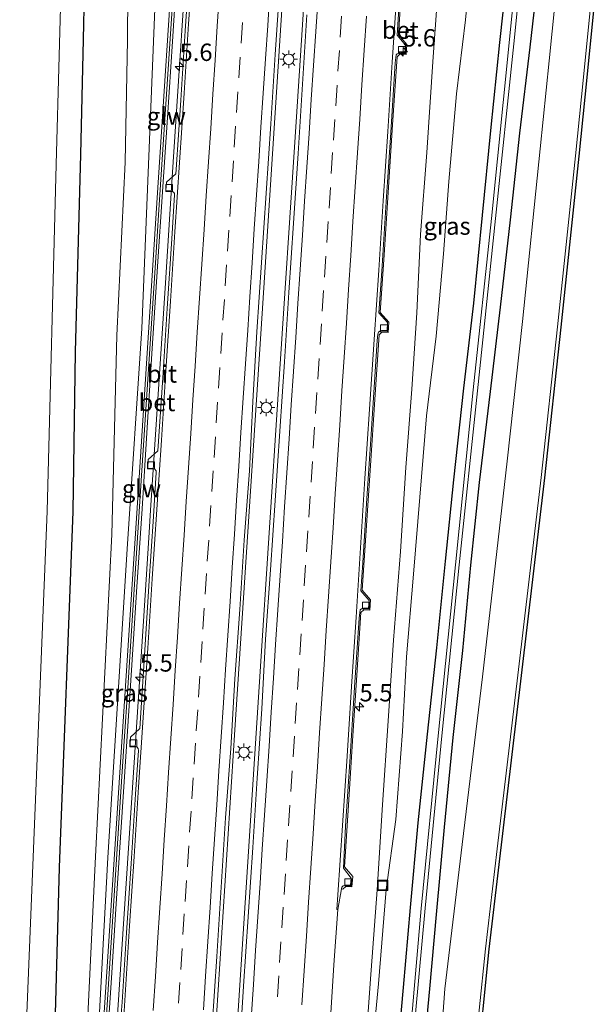
# Model space of a CAD drawing. Units: metres. Extents: x 110000 to 120009, y 481249 to 487501.
# Drawn here: x 110465 to 110548, y 482864 to 483006 of the extents above; entities that cross this region are included whole.
import ezdxf
from ezdxf.enums import TextEntityAlignment as Align

# ---------------------------------------------------------------- set-up
doc = ezdxf.new("R2010")
doc.units = ezdxf.units.M
doc.linetypes.add('VW-3-9_STREEP', pattern=[12, 3, -9])
doc.layers.get('0').update_dxf_attribs({"lineweight": 25})
for name, color, linetype, lineweight in [('B-ME-AM-KILOMETR-S-B1', 7, 'Continuous', 18), ('B-ME-BV-GELEIDECONSTRUCTIE-GELEIDERAIL-L-B1', 213, 'BV-GELEIDERAIL', 18), ('B-ME-GW-KRUINLIJN-L-B1', 93, 'Continuous', 18), ('B-ME-GW-TEENLIJN-L-B1', 93, 'Continuous', 18), ('B-ME-IE-GRASLAND-GV-B6', 93, 'Continuous', 18), ('B-ME-IE-INRICHTINGSELEMENT-S-B1', 253, 'Continuous', 18), ('B-ME-IE-MEUBILAIR_WEGMEUBILAIR-LICHTMAST-S-B1', 8, 'Continuous', 18), ('B-ME-KW-GELUIDSWERING-GV-B6', 8, 'Continuous', 18), ('B-ME-KW-SCHERM-L-B1', 8, 'Continuous', 18), ('B-ME-OG-WATER-GV-B6', 153, 'Continuous', 18), ('B-ME-VH-VERH_SOORT-BETON-OVERIG-GV-B6', 8, 'IE-TERREINAFSCHEIDING-NATUURLIJK-HOUTWAL', 18), ('B-ME-VH-VERH_SOORT-BITUMEN-GV-B6', 8, 'IE-TERREINAFSCHEIDING-NATUURLIJK-HOUTWAL', 18), ('B-ME-VV-KOLK-S-B1', 8, 'Continuous', 18), ('B-ME-VW-MARKERING-39STREEP-015-L-B1', 255, 'VW-3-9_STREEP', 18), ('B-ME-VW-MARKERING-STREEP-015-L-B1', 7, 'Continuous', 18)]:
    doc.layers.add(name, color=color, linetype=linetype, lineweight=lineweight)
doc.layers.add('B-ME-GW-INSTEEKWATERGANG-L-B1', color=10, linetype='Continuous')
doc.layers.add('B-ME-KG-KADASTRAAL-OPNAMEDTMGRENS-L-B1', color=10, linetype='Continuous')
doc.styles.add('NLCS-ISO', font='NLCS-ISO.TTF')
doc.linetypes.add('BV-GELEIDERAIL', pattern='A,10,-3,[108,NLCS.SHX,S=1,R=0,X=0,Y=0],-3', length=16)
doc.linetypes.add('IE-TERREINAFSCHEIDING-NATUURLIJK-HOUTWAL', pattern='A,7,-1.5,[67,NLCS.SHX,S=0.75,R=45,X=0,Y=0],-1.5,7,-1.5,[70,NLCS.SHX,S=0.75,R=0,X=0,Y=0],-1.5', length=20)

# ---------------------------------------------------------------- blocks, each defined once
blk = doc.blocks.new('hecto')
for p, q in [((0, 0.625), (-0.625, 0)), ((0, -0.625), (0, 0.625)), ((-0.625, 0), (0.625, 0)), ((0.625, 0), (0, -0.625))]:
    blk.add_line(p, q)
blk = doc.blocks.new('lantaarnpaal')
for p, q in [((-0.75, 0), (-1.25, 0)), ((-0.88, 0.88), (-0.53, 0.53)), ((0, 0.75), (0, 1.25)), ((0.53, 0.53), (0.88, 0.88)), ((0.75, 0), (1.25, 0)), ((-0.53, -0.53), (-0.88, -0.88)), ((0, -0.75), (0, -1.25)), ((0.53, -0.53), (0.88, -0.88))]:
    blk.add_line(p, q)
blk.add_circle((0, 0), 0.75)
blk = doc.blocks.new('kolk')
blk.add_lwpolyline([(-0.5, -0.5), (0.5, -0.5), (0.5, 0.5), (-0.5, 0.5)], close=True)
blk = doc.blocks.new('put')
for p, q in [((0.75, 0.75), (-0.75, 0.75)), ((-0.75, 0.75), (-0.75, -0.75)), ((0.75, -0.75), (0.75, 0.75)), ((-0.75, -0.75), (0.75, -0.75))]:
    blk.add_line(p, q)
blk.add_lwpolyline([(-0.625, 0.625), (0.625, 0.625), (0.625, -0.625), (-0.625, -0.625)], close=True)

msp = doc.modelspace()

# ---------------------------------------------------------------- linework, layer by layer
at = {"layer": 'B-ME-BV-GELEIDECONSTRUCTIE-GELEIDERAIL-L-B1'}
for points in [[(110510.057, 483127.7, 0.677), (110509.831, 483123.878, 0.663), (110509.656, 483121.223, 0.655), (110509.138, 483113.239, 0.629), (110508.612, 483105.257, 0.604), (110508.373, 483101.203, 0.55), (110508.224, 483099.203, 0.574), (110507.985, 483095.197, 0.559), (110507.821, 483091.163, 0.529), (110507.302, 483083.213, 0.479), (110506.77, 483075.221, 0.443), (110504.469, 483039.35, 0.153), (110502.943, 483015.362, -0.111), (110499.56, 482963.506, -0.802), (110495.655, 482903.631, -1.482), (110491.795, 482843.794, -2.071), (110488.404, 482791.966, -2.448), (110484.24, 482728.081, -2.771), (110480.306, 482668.232, -2.903), (110476.395, 482608.427, -2.928), (110471.723, 482536.701, -2.928), (110467.581, 482472.929, -2.927), (110463.667, 482413.11, -2.927)], [(110511.809, 483103.388, 0.601), (110509.98, 483075.46, 0.418), (110507.099, 483031.571, 0.067), (110504.521, 482991.75, -0.458), (110501.896, 482951.903, -0.951), (110499.268, 482912.008, -1.425), (110496.682, 482872.106, -1.85), (110494.09, 482832.223, -2.181), (110491.509, 482792.34, -2.471), (110490.465, 482776.499, -2.57), (110487.859, 482736.642, -2.754), (110485.245, 482696.743, -2.892), (110482.619, 482656.848, -2.949), (110480.028, 482616.981, -2.93), (110477.443, 482577.076, -2.939), (110474.311, 482529.273, -2.962), (110471.715, 482489.347, -2.972), (110469.095, 482449.494, -2.938), (110466.511, 482409.558, -2.933)], [(110471.311, 482763.612, -4.169), (110472.211, 482771.61, -3.711), (110473.049, 482779.517, -3.266), (110473.854, 482787.479, -2.839), (110474.154, 482791.455, -2.808), (110474.248, 482792.842, -2.79), (110474.417, 482795.513, -2.766), (110475.182, 482807.481, -2.665), (110476.235, 482823.451, -2.538), (110477.273, 482839.412, -2.426), (110478.318, 482855.37, -2.291), (110479.365, 482871.359, -2.167), (110480.413, 482887.322, -2.01), (110481.461, 482903.275, -1.819), (110482.496, 482919.246, -1.662), (110483.265, 482931.23, -1.53), (110483.527, 482935.213, -1.471), (110484.563, 482951.165, -1.295), (110485.618, 482967.144, -1.083), (110486.651, 482983.116, -0.896), (110487.682, 482999.084, -0.706), (110488.736, 483015.065, -0.494)]]:
    msp.add_polyline3d(points, dxfattribs=at)
at = {"layer": 'B-ME-GW-INSTEEKWATERGANG-L-B1'}
for points in [[(110474.151, 483016.374, -4.219), (110473.83, 483002.909, -4.054), (110473.452, 482986.376, -4.103), (110472.694, 482957.994, -3.981), (110472.374, 482935.034, -4.001), (110470.385, 482883.834, -4.132), (110469.797, 482862.797, -4.081), (110468.471, 482841.133, -4.105), (110467.972, 482824.533, -4.112), (110466.753, 482804.615, -4.223), (110465.67, 482793.085, -4.515), (110465.131, 482783.961, -4.505), (110461.759, 482729.922, -4.699), (110459.312, 482691.504, -4.597), (110458.414, 482679.886, -4.564), (110455.56, 482661.956, -4.667), (110451.358, 482632.659, -4.774), (110449.626, 482615.702, -4.887), (110447.761, 482575.271, -4.661), (110444.105, 482521.24, -4.686), (110440.279, 482460.143, -4.736), (110437.511, 482415.46, -4.597)], [(110535.169, 483016.022, -4.379), (110533.711, 483002.481, -4.293), (110532.403, 482989.803, -4.3), (110531.211, 482977.632, -4.433), (110529.947, 482964.998, -4.502), (110528.537, 482952.755, -4.374), (110527.064, 482939.573, -4.262), (110525.882, 482927.866, -4.293), (110524.619, 482915.411, -4.285), (110523.294, 482903.007, -4.253), (110521.968, 482890.231, -4.172), (110520.878, 482878.085, -4.255), (110519.84, 482866.583, -4.252), (110518.654, 482853.219, -4.273), (110517.477, 482840.69, -4.236), (110516.41, 482828.325, -4.223), (110515.303, 482814.595, -4.225), (110514.414, 482803.363, -4.221), (110513.511, 482792.092, -4.16), (110512.62, 482778.483, -4.19), (110510.992, 482753.518, -4.221), (110509.384, 482728.564, -4.266), (110507.842, 482703.642, -4.354)], [(110509.796, 482678.502, -4.303), (110513.154, 482728.201, -4.262), (110514.806, 482753.192, -4.25), (110516.526, 482778.189, -4.218), (110517.397, 482791.768, -4.271), (110518.134, 482803.207, -4.282), (110519.09, 482814.032, -4.253), (110520.242, 482827.997, -4.179), (110521.391, 482839.992, -4.168), (110522.369, 482852.63, -4.194), (110523.705, 482866.386, -4.161), (110524.665, 482877.067, -4.174), (110525.779, 482889.646, -4.224), (110527.051, 482902.516, -4.219), (110528.41, 482915.04, -4.196), (110529.566, 482927.294, -4.269), (110530.807, 482939.178, -4.244), (110532.396, 482952.265, -4.129), (110533.849, 482964.399, -4.026), (110535.264, 482976.981, -3.911), (110536.632, 482989.404, -3.803), (110538.12, 483001.806, -3.664), (110539.715, 483015.669, -3.491)]]:
    msp.add_polyline3d(points, dxfattribs=at)
at = {"layer": 'B-ME-GW-KRUINLIJN-L-B1'}
for points in [[(110472.431, 482795.166, -3.424), (110472.228, 482798.472, -3.6), (110472.255, 482799.111, -3.595), (110472.759, 482810.945, -3.507), (110475.038, 482845.327, -3.327), (110476.006, 482859.431, -3.181), (110477.363, 482885.241, -2.88), (110480.236, 482930.381, -2.293), (110482.264, 482961.311, -1.894), (110484.75, 483022.668, -1.156)], [(110524.991, 483011.72, -1.536), (110524.152, 483000.384, -1.654), (110523.272, 482986.637, -1.813), (110522.364, 482974.863, -1.931), (110521.793, 482963.573, -2.095), (110521.104, 482952.595, -2.271), (110520.242, 482941.356, -2.361), (110519.451, 482929.279, -2.459), (110518.441, 482916.5, -2.509), (110517.698, 482904.907, -2.739), (110516.897, 482892.848, -2.788), (110516.123, 482880.606, -3.033), (110515.1, 482867.167, -3.147), (110514.317, 482856.376, -3.229), (110513.581, 482844.516, -3.343), (110512.548, 482832.671, -3.471), (110511.519, 482820.146, -3.539), (110510.627, 482807.962, -3.619), (110510.029, 482795.919, -3.736), (110510.069, 482790.667, -3.814)]]:
    msp.add_polyline3d(points, dxfattribs=at)
at = {"layer": 'B-ME-GW-TEENLIJN-L-B1'}
for points in [[(110465.131, 482783.961, -4.505), (110470.34, 482804.583, -3.746), (110470.51, 482815.314, -3.759), (110473.337, 482845.165, -3.593), (110474.465, 482861.521, -3.594), (110475.607, 482885.399, -3.537), (110477.971, 482931.734, -3.388), (110478.668, 482960.315, -3.388), (110479.875, 482985.267, -3.308), (110480.237, 483002.851, -3.413), (110480.378, 483022.949, -3.548)], [(110529.934, 483017.517, -4.032), (110528.812, 483005.702, -4.096), (110527.542, 482995.064, -3.853), (110526.419, 482982.488, -3.915), (110525.643, 482972.081, -3.98), (110524.599, 482960.222, -4.002), (110523.201, 482948.767, -3.809), (110522.251, 482937.089, -3.724), (110521.353, 482925.984, -3.845), (110520.344, 482914.124, -3.834), (110519.733, 482903.401, -3.836), (110518.81, 482890.743, -3.827), (110517.413, 482880.663, -3.829), (110516.297, 482867.085, -3.906), (110515.258, 482856.037, -3.881), (110513.482, 482832.552, -3.889), (110512.814, 482820.121, -3.911), (110511.826, 482807.852, -3.948), (110511.228, 482795.847, -3.92), (110510.069, 482790.667, -3.814)]]:
    msp.add_polyline3d(points, dxfattribs=at)
at = {"layer": 'B-ME-IE-GRASLAND-GV-B6'}
for points in [[(110537.524, 483027.056, -5.747), (110535.103, 483002.393, -5.761), (110532.55, 482977.133, -5.873), (110529.935, 482952.501, -5.826), (110527.352, 482927.372, -5.784), (110524.893, 482902.762, -5.788), (110522.46, 482877.926, -5.808), (110520.286, 482853.034, -5.749), (110518.656, 482835.281, -5.768), (110516.96, 482814.563, -5.821), (110515.966, 482802.985, -5.743), (110514.244, 482778.508, -5.776), (110512.642, 482753.09, -5.742), (110510.991, 482728.442, -5.724), (110509.305, 482703.306, -5.824)], [(110509.939, 482703.333, -5.828), (110511.526, 482728.41, -5.742), (110513.211, 482753.202, -5.756), (110514.808, 482778.426, -5.763), (110516.501, 482802.977, -5.751), (110517.385, 482814.45, -5.814), (110519.07, 482835.313, -5.783), (110520.689, 482852.91, -5.746), (110523.011, 482877.966, -5.779), (110525.393, 482902.736, -5.779), (110527.885, 482927.366, -5.804), (110530.537, 482952.346, -5.819), (110533.115, 482977.149, -5.881), (110535.781, 483002.27, -5.745), (110538.243, 483027.058, -5.783)], [(110437.511, 482415.46, -4.597), (110440.279, 482460.143, -4.736), (110444.105, 482521.24, -4.686), (110447.761, 482575.271, -4.661), (110449.626, 482615.702, -4.887), (110451.358, 482632.659, -4.774), (110455.56, 482661.956, -4.667), (110458.414, 482679.886, -4.564), (110459.312, 482691.504, -4.597), (110461.759, 482729.922, -4.699), (110465.131, 482783.961, -4.505), (110470.34, 482804.583, -3.746), (110470.51, 482815.314, -3.759), (110473.337, 482845.165, -3.593), (110474.465, 482861.521, -3.594), (110475.607, 482885.399, -3.537), (110477.971, 482931.734, -3.388), (110478.668, 482960.315, -3.388), (110479.875, 482985.267, -3.308), (110480.237, 483002.851, -3.413), (110480.378, 483022.949, -3.548)], [(110480.378, 483022.949, -3.548), (110480.237, 483002.851, -3.413), (110479.875, 482985.267, -3.308), (110478.668, 482960.315, -3.388), (110477.971, 482931.734, -3.388), (110475.607, 482885.399, -3.537), (110474.465, 482861.521, -3.594), (110473.337, 482845.165, -3.593), (110470.51, 482815.314, -3.759), (110470.34, 482804.583, -3.746), (110465.131, 482783.961, -4.505), (110465.67, 482793.085, -4.515), (110466.753, 482804.615, -4.223), (110467.972, 482824.533, -4.112), (110468.471, 482841.133, -4.105), (110469.797, 482862.797, -4.081), (110470.385, 482883.834, -4.132), (110472.374, 482935.034, -4.001), (110472.694, 482957.994, -3.981), (110473.452, 482986.376, -4.103), (110473.83, 483002.909, -4.054), (110474.151, 483016.374, -4.219)], [(110484.75, 483022.668, -1.156), (110487.304, 483022.487, -1.055), (110487.118, 483020.341, -1.065), (110484.488, 482980.119, -1.588), (110481.874, 482939.916, -2.099), (110479.25, 482899.706, -2.551), (110476.756, 482861.502, -2.93), (110474.131, 482821.3, -3.247), (110472.431, 482795.166, -3.424), (110472.228, 482798.472, -3.6), (110472.255, 482799.111, -3.595), (110472.759, 482810.945, -3.507), (110475.038, 482845.327, -3.327), (110476.006, 482859.431, -3.181), (110477.363, 482885.241, -2.88), (110480.236, 482930.381, -2.293), (110482.264, 482961.311, -1.894), (110484.75, 483022.668, -1.156)], [(110484.75, 483022.668, -1.156), (110482.264, 482961.311, -1.894), (110480.236, 482930.381, -2.293), (110477.363, 482885.241, -2.88), (110476.006, 482859.431, -3.181), (110475.038, 482845.327, -3.327), (110472.759, 482810.945, -3.507), (110472.255, 482799.111, -3.595), (110472.228, 482798.472, -3.6), (110472.431, 482795.166, -3.424), (110472.951, 482792.442, -3.45), (110473.189, 482792.432, -3.457), (110473.112, 482791.222, -3.45), (110474.009, 482791.176, -3.434), (110474.383, 482790.744, -3.437), (110474.6522, 482790.7354, -3.5777), (110474.8758, 482789.7263, -3.5539)], [(110529.934, 483017.517, -4.032), (110528.812, 483005.702, -4.096), (110527.542, 482995.064, -3.853), (110526.419, 482982.488, -3.915), (110525.643, 482972.081, -3.98), (110524.599, 482960.222, -4.002), (110523.201, 482948.767, -3.809), (110522.251, 482937.089, -3.724), (110521.353, 482925.984, -3.845), (110520.344, 482914.124, -3.834), (110519.733, 482903.401, -3.836), (110518.81, 482890.743, -3.827), (110517.413, 482880.663, -3.829), (110516.297, 482867.085, -3.906), (110515.258, 482856.037, -3.881)], [(110515.258, 482856.037, -3.881), (110516.297, 482867.085, -3.906), (110517.413, 482880.663, -3.829), (110518.81, 482890.743, -3.827), (110519.733, 482903.401, -3.836), (110520.344, 482914.124, -3.834), (110521.353, 482925.984, -3.845), (110522.251, 482937.089, -3.724), (110523.201, 482948.767, -3.809), (110524.599, 482960.222, -4.002), (110525.643, 482972.081, -3.98), (110526.419, 482982.488, -3.915), (110527.542, 482995.064, -3.853), (110528.812, 483005.702, -4.096), (110529.934, 483017.517, -4.032)], [(110430.756, 482346.448, -5.803), (110438.186, 482459.177, -5.819), (110441.843, 482521.705, -5.862), (110447.941, 482616.687, -5.779), (110449.131, 482631.705, -5.834), (110453.026, 482660.842, -5.837), (110455.593, 482675.648, -5.818), (110455.857, 482680.026, -5.867), (110456.377, 482687.462, -5.87), (110459.808, 482729.383, -5.798), (110462.915, 482792.944, -5.844), (110468.685, 482935.076, -5.864), (110469.962, 482984.908, -5.837), (110470.828, 483016.224, -5.854)], [(110474.151, 483016.374, -4.219), (110473.83, 483002.909, -4.054), (110473.452, 482986.376, -4.103), (110472.694, 482957.994, -3.981), (110472.374, 482935.034, -4.001), (110470.385, 482883.834, -4.132), (110469.797, 482862.797, -4.081), (110468.471, 482841.133, -4.105), (110467.972, 482824.533, -4.112), (110466.753, 482804.615, -4.223), (110465.67, 482793.085, -4.515), (110465.131, 482783.961, -4.505)], [(110507.842, 482703.642, -4.354), (110509.384, 482728.564, -4.266), (110510.992, 482753.518, -4.221), (110512.62, 482778.483, -4.19), (110513.511, 482792.092, -4.16), (110514.414, 482803.363, -4.221), (110515.303, 482814.595, -4.225), (110516.41, 482828.325, -4.223), (110517.477, 482840.69, -4.236), (110518.654, 482853.219, -4.273), (110519.84, 482866.583, -4.252), (110520.878, 482878.085, -4.255), (110521.968, 482890.231, -4.172), (110523.294, 482903.007, -4.253), (110524.619, 482915.411, -4.285), (110525.882, 482927.866, -4.293), (110527.064, 482939.573, -4.262), (110528.537, 482952.755, -4.374), (110529.947, 482964.998, -4.502), (110531.211, 482977.632, -4.433), (110532.403, 482989.803, -4.3), (110533.711, 483002.481, -4.293), (110535.169, 483016.022, -4.379)], [(110535.169, 483016.022, -4.379), (110533.711, 483002.481, -4.293), (110532.403, 482989.803, -4.3), (110531.211, 482977.632, -4.433), (110529.947, 482964.998, -4.502), (110528.537, 482952.755, -4.374), (110527.064, 482939.573, -4.262), (110525.882, 482927.866, -4.293), (110524.619, 482915.411, -4.285), (110523.294, 482903.007, -4.253), (110521.968, 482890.231, -4.172), (110520.878, 482878.085, -4.255), (110519.84, 482866.583, -4.252), (110518.654, 482853.219, -4.273), (110517.477, 482840.69, -4.236), (110516.41, 482828.325, -4.223), (110515.303, 482814.595, -4.225), (110514.414, 482803.363, -4.221), (110513.511, 482792.092, -4.16), (110512.62, 482778.483, -4.19), (110510.992, 482753.518, -4.221), (110509.384, 482728.564, -4.266), (110507.842, 482703.642, -4.354)], [(110539.715, 483015.669, -3.491), (110538.12, 483001.806, -3.664), (110536.632, 482989.404, -3.803), (110535.264, 482976.981, -3.911), (110533.849, 482964.399, -4.026), (110532.396, 482952.265, -4.129), (110530.807, 482939.178, -4.244), (110529.566, 482927.294, -4.269), (110528.41, 482915.04, -4.196), (110527.051, 482902.516, -4.219), (110525.779, 482889.646, -4.224), (110524.665, 482877.067, -4.174), (110523.705, 482866.386, -4.161), (110522.369, 482852.63, -4.194), (110521.391, 482839.992, -4.168), (110520.242, 482827.997, -4.179), (110519.09, 482814.032, -4.253), (110518.134, 482803.207, -4.282), (110517.397, 482791.768, -4.271), (110516.526, 482778.189, -4.218), (110514.806, 482753.192, -4.25), (110513.154, 482728.201, -4.262), (110509.796, 482678.502, -4.303)], [(110509.796, 482678.502, -4.303), (110513.154, 482728.201, -4.262), (110514.806, 482753.192, -4.25), (110516.526, 482778.189, -4.218), (110517.397, 482791.768, -4.271), (110518.134, 482803.207, -4.282), (110519.09, 482814.032, -4.253), (110520.242, 482827.997, -4.179), (110521.391, 482839.992, -4.168), (110522.369, 482852.63, -4.194), (110523.705, 482866.386, -4.161), (110524.665, 482877.067, -4.174), (110525.779, 482889.646, -4.224), (110527.051, 482902.516, -4.219), (110528.41, 482915.04, -4.196), (110529.566, 482927.294, -4.269), (110530.807, 482939.178, -4.244), (110532.396, 482952.265, -4.129), (110533.849, 482964.399, -4.026), (110535.264, 482976.981, -3.911), (110536.632, 482989.404, -3.803), (110538.12, 483001.806, -3.664), (110539.715, 483015.669, -3.491)], [(110542.181, 483013.146, -3.379), (110540.861, 482999.803, -3.511), (110539.551, 482987.185, -3.657), (110537.032, 482962.332, -3.812), (110534.801, 482942.273, -3.933), (110531.246, 482911.251, -4.007), (110528.349, 482887.148, -4.013), (110525.848, 482866.369, -4.033), (110525.309, 482859.191, -4.03), (110523.781, 482839.071, -4.009), (110522.169, 482814.721, -4.036), (110520.504, 482787.915, -4.038), (110519.01, 482764.947, -4.029), (110517.998, 482750.101, -4.042), (110516.023, 482720.01, -4.018)], [(110514.317, 482856.376, -3.229), (110515.1, 482867.167, -3.147), (110516.123, 482880.606, -3.033), (110516.897, 482892.848, -2.788), (110517.698, 482904.907, -2.739), (110518.441, 482916.5, -2.509), (110519.451, 482929.279, -2.459), (110520.242, 482941.356, -2.361), (110521.104, 482952.595, -2.271), (110521.793, 482963.573, -2.095), (110522.364, 482974.863, -1.931), (110523.272, 482986.637, -1.813), (110524.152, 483000.384, -1.654), (110524.991, 483011.72, -1.536)], [(110524.991, 483011.72, -1.536), (110524.152, 483000.384, -1.654), (110523.272, 482986.637, -1.813), (110522.364, 482974.863, -1.931), (110521.793, 482963.573, -2.095), (110521.104, 482952.595, -2.271), (110520.242, 482941.356, -2.361), (110519.451, 482929.279, -2.459), (110518.441, 482916.5, -2.509), (110517.698, 482904.907, -2.739), (110516.897, 482892.848, -2.788), (110516.123, 482880.606, -3.033), (110515.1, 482867.167, -3.147), (110514.317, 482856.376, -3.229)], [(110492.3669, 482861.0434, -2.7165), (110493.0644, 482871.0191, -2.6486), (110493.6784, 482881.0003, -2.5295), (110494.2988, 482890.9811, -2.4362), (110495.0561, 482900.9528, -2.3517), (110495.6545, 482910.9356, -2.2407), (110496.3787, 482920.909, -2.1496), (110496.9802, 482930.8915, -2.0242), (110497.7727, 482940.861, -1.9504), (110498.242, 482950.8516, -1.789), (110498.8209, 482960.8352, -1.6514), (110499.4837, 482970.8132, -1.561), (110500.1582, 482980.7903, -1.4446), (110500.8352, 482990.7674, -1.3264), (110501.4619, 483000.7477, -1.1699), (110502.1043, 483010.7271, -1.036)], [(110547.62, 483010.967, -3.29), (110546.26, 482997.448, -3.404), (110545.109, 482986.111, -3.519), (110542.53, 482961.532, -3.705), (110540.18, 482939.875, -3.811), (110536.827, 482911.414, -3.89), (110532.176, 482872.096, -3.892), (110530.379, 482854.438, -3.889), (110529.397, 482838.409, -3.886), (110527.83, 482815.042, -3.922), (110525.981, 482787.127, -3.937), (110523.472, 482748.868, -3.93), (110521.568, 482719.155, -3.921), (110519.644, 482690.257, -3.906), (110517.543, 482659.292, -3.941), (110514.509, 482612.536, -3.994), (110511.601, 482568.253, -4.009), (110509.069, 482528.519, -3.973), (110507.166, 482500.332, -3.994), (110505.315, 482471.813, -4.009), (110503.385, 482441.592, -4.032), (110501.487, 482413.085, -3.996)], [(110509.2791, 482859.8233, -2.9978), (110509.8708, 482869.8307, -2.8928), (110510.4644, 482877.7912, -2.8437), (110510.9953, 482880.7349, -2.8158), (110511.179, 482880.722, -2.705), (110511.613, 482881.091, -2.709), (110512.493, 482881.037, -2.709), (110512.606, 482882.534, -2.695), (110511.401, 482883.918, -2.674), (110511.979, 482892.801, -2.586), (110512.565, 482902.041, -2.489), (110513.18, 482911.489, -2.398), (110513.755, 482920.503, -2.317), (110514.176, 482920.874, -2.307), (110515.071, 482920.825, -2.294), (110515.165, 482922.317, -2.256), (110513.951, 482923.705, -2.256), (110514.518, 482932.271, -2.171), (110515.137, 482941.642, -2.067), (110515.77, 482951.137, -1.922), (110516.376, 482960.445, -1.877), (110516.794, 482960.824, -1.871), (110517.693, 482960.769, -1.876), (110517.782, 482962.261, -1.848), (110516.567, 482963.639, -1.822), (110517.117, 482971.942, -1.696), (110517.693, 482980.874, -1.575), (110518.327, 482990.614, -1.429), (110518.973, 483000.391, -1.324), (110519.393, 483000.766, -1.327), (110520.301, 483000.711, -1.326), (110520.396, 483002.193, -1.308), (110519.186, 483003.583, -1.297), (110519.668, 483011.124, -1.192)], [(110521.069, 482719.188, -3.921), (110522.973, 482748.901, -3.93), (110524.164, 482766.846, -3.92), (110525.482, 482787.16, -3.937), (110527.331, 482815.075, -3.922), (110528.898, 482838.441, -3.886), (110529.881, 482854.479, -3.889), (110531.679, 482872.151, -3.892), (110533.38, 482886.499, -3.877), (110536.33, 482911.473, -3.89), (110539.683, 482939.931, -3.811), (110542.033, 482961.585, -3.705), (110544.612, 482986.162, -3.519), (110545.763, 482997.498, -3.404), (110547.121, 483011.004, -3.29)], [(110506.0212, 483006.4404, -1.1148), (110505.3819, 482996.4609, -1.2442), (110504.7537, 482986.4806, -1.3688), (110504.0787, 482976.5035, -1.4745), (110503.4289, 482966.5247, -1.6007), (110502.7739, 482956.5462, -1.7096), (110502.1032, 482946.5687, -1.8358), (110501.4419, 482936.5901, -1.9369), (110500.7869, 482926.6121, -2.0463), (110500.0516, 482916.6384, -2.1984), (110499.5262, 482906.6514, -2.2627), (110498.8424, 482896.6748, -2.3748), (110498.2125, 482886.6946, -2.4673), (110497.5827, 482876.7145, -2.5612), (110496.8915, 482866.7384, -2.6519), (110496.2885, 482856.7564, -2.7198)]]:
    msp.add_polyline3d(points, dxfattribs=at)
at = {"layer": 'B-ME-KG-KADASTRAAL-OPNAMEDTMGRENS-L-B1'}
msp.add_polyline3d([(110547.62, 483010.967, -3.29), (110546.26, 482997.448, -3.404), (110545.109, 482986.111, -3.519), (110542.53, 482961.532, -3.705), (110540.18, 482939.875, -3.811), (110536.827, 482911.414, -3.89), (110532.176, 482872.096, -3.892), (110530.379, 482854.438, -3.889), (110529.397, 482838.409, -3.886), (110527.83, 482815.042, -3.922), (110525.981, 482787.127, -3.937), (110523.472, 482748.868, -3.93), (110521.568, 482719.155, -3.921), (110519.644, 482690.257, -3.906), (110517.543, 482659.292, -3.941), (110514.509, 482612.536, -3.994), (110511.601, 482568.253, -4.009), (110509.069, 482528.519, -3.973), (110507.166, 482500.332, -3.994), (110505.315, 482471.813, -4.009), (110503.385, 482441.592, -4.032), (110501.487, 482413.085, -3.996)], dxfattribs=at)
at = {"layer": 'B-ME-KW-GELUIDSWERING-GV-B6'}
for points in [[(110476.756, 482861.502, -2.93), (110479.25, 482899.706, -2.551), (110481.874, 482939.916, -2.099), (110484.488, 482980.119, -1.588), (110487.118, 483020.341, -1.065)], [(110487.39, 483013.98, -1.054), (110486.662, 483002.602, -1.231), (110485.953, 482991.676, -1.383), (110485.248, 482980.994, -1.561), (110484.538, 482970.261, -1.689), (110483.785, 482958.479, -1.821), (110483.087, 482947.872, -1.965), (110482.3, 482935.39, -2.053), (110481.553, 482924.172, -2.22), (110480.766, 482912.221, -2.345), (110480.024, 482900.523, -2.481), (110479.267, 482888.912, -2.597), (110478.578, 482878.598, -2.699), (110477.895, 482867.958, -2.805), (110477.198, 482857.177, -2.904)]]:
    msp.add_polyline3d(points, dxfattribs=at)
at = {"layer": 'B-ME-KW-SCHERM-L-B1'}
msp.add_polyline3d([(110477.128, 482861.833, 1.772), (110479.226, 482893.982, 2.08), (110479.75, 482902.01, 2.157), (110480.248, 482909.642, 2.241), (110482.242, 482940.208, 2.578), (110484.237, 482970.771, 2.962), (110484.735, 482978.403, 3.058), (110485.206, 482985.632, 3.155), (110487.096, 483014.595, 3.542)], dxfattribs=at)
at = {"layer": 'B-ME-OG-WATER-GV-B6'}
for points in [[(110509.305, 482703.306, -5.824), (110510.991, 482728.442, -5.724), (110512.642, 482753.09, -5.742), (110514.244, 482778.508, -5.776), (110515.966, 482802.985, -5.743), (110516.96, 482814.563, -5.821), (110518.656, 482835.281, -5.768), (110520.286, 482853.034, -5.749), (110522.46, 482877.926, -5.808), (110524.893, 482902.762, -5.788), (110527.352, 482927.372, -5.784), (110529.935, 482952.501, -5.826), (110532.55, 482977.133, -5.873), (110535.103, 483002.393, -5.761), (110537.524, 483027.056, -5.747)], [(110538.243, 483027.058, -5.783), (110535.781, 483002.27, -5.745), (110533.115, 482977.149, -5.881), (110530.537, 482952.346, -5.819), (110527.885, 482927.366, -5.804), (110525.393, 482902.736, -5.779), (110523.011, 482877.966, -5.779), (110520.689, 482852.91, -5.746), (110519.07, 482835.313, -5.783), (110517.385, 482814.45, -5.814), (110516.501, 482802.977, -5.751), (110514.808, 482778.426, -5.763), (110513.211, 482753.202, -5.756), (110511.526, 482728.41, -5.742), (110509.939, 482703.333, -5.828)], [(110470.828, 483016.224, -5.854), (110469.962, 482984.908, -5.837), (110468.685, 482935.076, -5.864), (110462.915, 482792.944, -5.844), (110459.808, 482729.383, -5.798), (110456.377, 482687.462, -5.87), (110455.857, 482680.026, -5.867), (110455.593, 482675.648, -5.818), (110453.026, 482660.842, -5.837), (110449.131, 482631.705, -5.834), (110447.941, 482616.687, -5.779), (110441.843, 482521.705, -5.862), (110438.186, 482459.177, -5.819), (110430.756, 482346.448, -5.803)]]:
    msp.add_polyline3d(points, dxfattribs=at)
at = {"layer": 'B-ME-VH-VERH_SOORT-BETON-OVERIG-GV-B6'}
for points in [[(110477.198, 482857.177, -2.904), (110477.895, 482867.958, -2.805), (110478.578, 482878.598, -2.699), (110479.267, 482888.912, -2.597), (110480.024, 482900.523, -2.481), (110480.766, 482912.221, -2.345), (110481.553, 482924.172, -2.22), (110482.3, 482935.39, -2.053), (110483.087, 482947.872, -1.965), (110483.785, 482958.479, -1.821), (110484.538, 482970.261, -1.689), (110485.248, 482980.994, -1.561), (110485.953, 482991.676, -1.383), (110486.662, 483002.602, -1.231), (110487.39, 483013.98, -1.054)], [(110489.1098, 483013.2005, -1.3326), (110488.5102, 483004.1432, -1.4505), (110487.8605, 482994.1646, -1.5677), (110487.2137, 482984.1857, -1.694), (110487.1756, 482983.5941, -1.7005), (110485.8119, 482982.3608, -1.7767), (110485.7433, 482981.1989, -1.8027), (110486.4014, 482981.1283, -1.766), (110486.6911, 482981.051, -1.7542), (110486.8776, 482980.8749, -1.7453), (110486.9512, 482980.7371, -1.7402), (110486.9801, 482980.5633, -1.7337), (110486.5702, 482974.2064, -1.8034), (110485.9097, 482964.2278, -1.9407), (110485.2724, 482954.2482, -2.0561), (110484.5608, 482943.7329, -2.1936), (110483.2051, 482942.4995, -2.2869), (110483.1351, 482941.2631, -2.2988), (110483.8022, 482941.225, -2.2578), (110484.1049, 482941.143, -2.2523), (110484.3255, 482940.8753, -2.239), (110484.3592, 482940.6298, -2.2236), (110483.9475, 482934.2922, -2.2849), (110483.2981, 482924.3134, -2.4002), (110482.677, 482914.3323, -2.5159), (110481.9741, 482903.8179, -2.622), (110480.6309, 482902.5586, -2.7448), (110480.5789, 482901.342, -2.734), (110481.3331, 482901.2681, -2.6834), (110481.5612, 482901.1761, -2.673), (110481.7378, 482900.9504, -2.6666), (110481.7725, 482900.6512, -2.6581), (110481.373, 482894.375, -2.7296), (110480.7385, 482884.395, -2.8156), (110480.081, 482874.4169, -2.9114), (110479.4266, 482864.4381, -3.005), (110479.3133, 482862.7376, -3.0199)], [(110519.668, 483011.124, -1.192), (110519.186, 483003.583, -1.297), (110520.396, 483002.193, -1.308), (110520.301, 483000.711, -1.326), (110519.393, 483000.766, -1.327), (110518.973, 483000.391, -1.324), (110518.327, 482990.614, -1.429), (110517.693, 482980.874, -1.575), (110517.117, 482971.942, -1.696), (110516.567, 482963.639, -1.822), (110517.782, 482962.261, -1.848), (110517.693, 482960.769, -1.876), (110516.794, 482960.824, -1.871), (110516.376, 482960.445, -1.877), (110515.77, 482951.137, -1.922), (110515.137, 482941.642, -2.067), (110514.518, 482932.271, -2.171), (110513.951, 482923.705, -2.256), (110515.165, 482922.317, -2.256), (110515.071, 482920.825, -2.294), (110514.176, 482920.874, -2.307), (110513.755, 482920.503, -2.317), (110513.18, 482911.489, -2.398), (110512.565, 482902.041, -2.489), (110511.979, 482892.801, -2.586), (110511.401, 482883.918, -2.674), (110512.606, 482882.534, -2.695), (110512.493, 482881.037, -2.709), (110511.613, 482881.091, -2.709), (110511.179, 482880.722, -2.705), (110510.9953, 482880.7349, -2.8158), (110511.039, 482880.9773, -2.8135), (110511.2209, 482881.1772, -2.8296), (110511.4784, 482881.2839, -2.8417), (110512.278, 482881.2901, -2.8717), (110512.3565, 482882.294, -2.8542), (110511.2722, 482883.7421, -2.7848), (110511.5622, 482889.7481, -2.7285), (110512.2075, 482899.746, -2.6415), (110512.8738, 482909.754, -2.5354), (110513.5184, 482919.6777, -2.4308), (110513.6762, 482920.8656, -2.4441), (110513.8639, 482921.0008, -2.4456), (110514.1241, 482921.1076, -2.4472), (110514.8813, 482921.0986, -2.4518), (110514.959, 482922.2204, -2.4257), (110513.742, 482923.6211, -2.3928), (110514.046, 482927.6376, -2.3593), (110514.5841, 482936.1836, -2.2683), (110515.2446, 482946.1616, -2.1736), (110516.1271, 482959.5954, -2.0111), (110516.2309, 482960.5261, -2.0001), (110516.3147, 482960.7879, -2.0133), (110516.4809, 482960.9499, -2.0317), (110516.7198, 482961.0565, -2.0582), (110517.5294, 482961.038, -2.0432), (110517.592, 482962.1848, -2.0253), (110516.3723, 482963.5694, -1.9581), (110516.7807, 482969.578, -1.8742), (110517.4074, 482979.5583, -1.7603), (110518.0907, 482989.535, -1.6103), (110518.707, 482999.5179, -1.5005), (110518.8528, 483000.6724, -1.5092), (110519.0038, 483000.8384, -1.5486), (110519.2201, 483000.9473, -1.5546), (110519.5176, 483000.9952, -1.5439), (110520.111, 483000.95, -1.5261), (110520.1776, 483002.0938, -1.5416), (110519.0113, 483003.5131, -1.4726), (110519.3838, 483009.6192, -1.401)]]:
    msp.add_polyline3d(points, dxfattribs=at)
at = {"layer": 'B-ME-VH-VERH_SOORT-BITUMEN-GV-B6'}
for points in [[(110479.2386, 482855.4773, -3.0162), (110479.8779, 482865.4566, -2.9276), (110480.5194, 482875.4364, -2.8359), (110481.1912, 482885.4134, -2.7439), (110481.8132, 482895.3941, -2.6608), (110482.4467, 482905.3743, -2.5493), (110483.1307, 482915.3508, -2.4564), (110483.7526, 482925.331, -2.3413), (110484.4266, 482935.3085, -2.2251), (110485.0795, 482945.2871, -2.1147), (110485.7193, 482955.2667, -1.9855), (110486.3759, 482965.2453, -1.8616), (110487.0278, 482975.2241, -1.7363), (110487.6929, 482985.1992, -1.61), (110488.3613, 482995.177, -1.4985), (110489.0019, 483005.1563, -1.3889), (110489.5441, 483013.1687, -1.282)], [(110489.5441, 483013.1687, -1.282), (110489.0019, 483005.1563, -1.3889), (110488.3613, 482995.177, -1.4985), (110487.6929, 482985.1992, -1.61), (110487.0278, 482975.2241, -1.7363), (110486.3759, 482965.2453, -1.8616), (110485.7193, 482955.2667, -1.9855), (110485.0795, 482945.2871, -2.1147), (110484.4266, 482935.3085, -2.2251), (110483.7526, 482925.331, -2.3413), (110483.1307, 482915.3508, -2.4564), (110482.4467, 482905.3743, -2.5493), (110481.8132, 482895.3941, -2.6608), (110481.1912, 482885.4134, -2.7439), (110480.5194, 482875.4364, -2.8359), (110479.8779, 482865.4566, -2.9276), (110479.2386, 482855.4773, -3.0162)], [(110479.3133, 482862.7376, -3.0199), (110479.4266, 482864.4381, -3.005), (110480.081, 482874.4169, -2.9114), (110480.7385, 482884.395, -2.8156), (110481.373, 482894.375, -2.7296), (110481.7725, 482900.6512, -2.6581), (110481.7378, 482900.9504, -2.6666), (110481.5612, 482901.1761, -2.673), (110481.3331, 482901.2681, -2.6834), (110480.5789, 482901.342, -2.734), (110480.6309, 482902.5586, -2.7448), (110481.9741, 482903.8179, -2.622), (110482.677, 482914.3323, -2.5159), (110483.2981, 482924.3134, -2.4002), (110483.9475, 482934.2922, -2.2849), (110484.3592, 482940.6298, -2.2236), (110484.3255, 482940.8753, -2.239), (110484.1049, 482941.143, -2.2523), (110483.8022, 482941.225, -2.2578), (110483.1351, 482941.2631, -2.2988), (110483.2051, 482942.4995, -2.2869), (110484.5608, 482943.7329, -2.1936), (110485.2724, 482954.2482, -2.0561), (110485.9097, 482964.2278, -1.9407), (110486.5702, 482974.2064, -1.8034), (110486.9801, 482980.5633, -1.7337), (110486.9512, 482980.7371, -1.7402), (110486.8776, 482980.8749, -1.7453), (110486.6911, 482981.051, -1.7542), (110486.4014, 482981.1283, -1.766), (110485.7433, 482981.1989, -1.8027), (110485.8119, 482982.3608, -1.7767), (110487.1756, 482983.5941, -1.7005), (110487.2137, 482984.1857, -1.694), (110487.8605, 482994.1646, -1.5677), (110488.5102, 483004.1432, -1.4505), (110489.1098, 483013.2005, -1.3326)], [(110516.023, 482720.01, -4.018), (110517.998, 482750.101, -4.042), (110519.01, 482764.947, -4.029), (110520.504, 482787.915, -4.038), (110522.169, 482814.721, -4.036), (110523.781, 482839.071, -4.009), (110525.309, 482859.191, -4.03), (110525.848, 482866.369, -4.033), (110528.349, 482887.148, -4.013), (110531.246, 482911.251, -4.007), (110534.801, 482942.273, -3.933), (110537.032, 482962.332, -3.812), (110539.551, 482987.185, -3.657), (110540.861, 482999.803, -3.511), (110542.181, 483013.146, -3.379)], [(110502.1043, 483010.7271, -1.036), (110501.4619, 483000.7477, -1.1699), (110500.8352, 482990.7674, -1.3264), (110500.1582, 482980.7903, -1.4446), (110499.4837, 482970.8132, -1.561), (110498.8209, 482960.8352, -1.6514), (110498.242, 482950.8516, -1.789), (110497.7727, 482940.861, -1.9504), (110496.9802, 482930.8915, -2.0242), (110496.3787, 482920.909, -2.1496), (110495.6545, 482910.9356, -2.2407), (110495.0561, 482900.9528, -2.3517), (110494.2988, 482890.9811, -2.4362), (110493.6784, 482881.0003, -2.5295), (110493.0644, 482871.0191, -2.6486), (110492.3669, 482861.0434, -2.7165)], [(110547.121, 483011.004, -3.29), (110545.763, 482997.498, -3.404), (110544.612, 482986.162, -3.519), (110542.033, 482961.585, -3.705), (110539.683, 482939.931, -3.811), (110536.33, 482911.473, -3.89), (110533.38, 482886.499, -3.877), (110531.679, 482872.151, -3.892), (110529.881, 482854.479, -3.889), (110528.898, 482838.441, -3.886), (110527.331, 482815.075, -3.922), (110525.482, 482787.16, -3.937), (110524.164, 482766.846, -3.92), (110522.973, 482748.901, -3.93), (110521.069, 482719.188, -3.921)], [(110518.9549, 483009.6208, -1.3483), (110518.281, 482999.6436, -1.4547), (110517.626, 482989.6651, -1.5558), (110516.9678, 482979.6868, -1.6963), (110516.3364, 482969.7067, -1.8355), (110515.6783, 482959.7284, -1.9522), (110515.0264, 482949.7497, -2.0817), (110514.362, 482939.7713, -2.1842), (110513.7133, 482929.7929, -2.2789), (110513.095, 482919.8115, -2.384), (110512.4337, 482909.8335, -2.4868), (110511.7776, 482899.8551, -2.5933), (110511.1085, 482889.8775, -2.6818), (110510.455, 482879.8989, -2.7688), (110510.3166, 482877.8005, -2.7859), (110510.4644, 482877.7912, -2.8437)], [(110519.3838, 483009.6192, -1.401), (110519.0113, 483003.5131, -1.4726), (110520.1776, 483002.0938, -1.5416), (110520.111, 483000.95, -1.5261), (110519.5176, 483000.9952, -1.5439), (110519.2201, 483000.9473, -1.5546), (110519.0038, 483000.8384, -1.5486), (110518.8528, 483000.6724, -1.5092), (110518.707, 482999.5179, -1.5005), (110518.0907, 482989.535, -1.6103), (110517.4074, 482979.5583, -1.7603), (110516.7807, 482969.578, -1.8742), (110516.3723, 482963.5694, -1.9581), (110517.592, 482962.1848, -2.0253), (110517.5294, 482961.038, -2.0432), (110516.7198, 482961.0565, -2.0582), (110516.4809, 482960.9499, -2.0317), (110516.3147, 482960.7879, -2.0133), (110516.2309, 482960.5261, -2.0001), (110516.1271, 482959.5954, -2.0111), (110515.2446, 482946.1616, -2.1736), (110514.5841, 482936.1836, -2.2683), (110514.046, 482927.6376, -2.3593), (110513.742, 482923.6211, -2.3928), (110514.959, 482922.2204, -2.4257), (110514.8813, 482921.0986, -2.4518), (110514.1241, 482921.1076, -2.4472), (110513.8639, 482921.0008, -2.4456), (110513.6762, 482920.8656, -2.4441), (110513.5184, 482919.6777, -2.4308), (110512.8738, 482909.754, -2.5354), (110512.2075, 482899.746, -2.6415), (110511.5622, 482889.7481, -2.7285), (110511.2722, 482883.7421, -2.7848), (110512.3565, 482882.294, -2.8542), (110512.278, 482881.2901, -2.8717), (110511.4784, 482881.2839, -2.8417), (110511.2209, 482881.1772, -2.8296), (110511.039, 482880.9773, -2.8135), (110510.9953, 482880.7349, -2.8158), (110510.4644, 482877.7912, -2.8437), (110510.3166, 482877.8005, -2.7859), (110510.455, 482879.8989, -2.7688), (110511.1085, 482889.8775, -2.6818), (110511.7776, 482899.8551, -2.5933), (110512.4337, 482909.8335, -2.4868), (110513.095, 482919.8115, -2.384), (110513.7133, 482929.7929, -2.2789), (110514.362, 482939.7713, -2.1842), (110515.0264, 482949.7497, -2.0817), (110515.6783, 482959.7284, -1.9522), (110516.3364, 482969.7067, -1.8355), (110516.9678, 482979.6868, -1.6963), (110517.626, 482989.6651, -1.5558), (110518.281, 482999.6436, -1.4547), (110518.9549, 483009.6208, -1.3483)], [(110496.2885, 482856.7564, -2.7198), (110496.8915, 482866.7384, -2.6519), (110497.5827, 482876.7145, -2.5612), (110498.2125, 482886.6946, -2.4673), (110498.8424, 482896.6748, -2.3748), (110499.5262, 482906.6514, -2.2627), (110500.0516, 482916.6384, -2.1984), (110500.7869, 482926.6121, -2.0463), (110501.4419, 482936.5901, -1.9369), (110502.1032, 482946.5687, -1.8358), (110502.7739, 482956.5462, -1.7096), (110503.4289, 482966.5247, -1.6007), (110504.0787, 482976.5035, -1.4745), (110504.7537, 482986.4806, -1.3688), (110505.3819, 482996.4609, -1.2442), (110506.0212, 483006.4404, -1.1148)], [(110510.4644, 482877.7912, -2.8437), (110509.8708, 482869.8307, -2.8928), (110509.2791, 482859.8233, -2.9978), (110508.5577, 482849.8611, -3.0531), (110507.8648, 482839.8834, -3.1381), (110507.2249, 482829.7186, -3.2344), (110506.5863, 482818.9379, -3.3534), (110505.89, 482808.9622, -3.4003), (110505.2219, 482798.9841, -3.4639), (110504.5592, 482789.0061, -3.5074), (110503.9683, 482779.0236, -3.5917), (110503.2577, 482769.0488, -3.6489), (110502.5771, 482759.072, -3.6843), (110501.9731, 482749.0902, -3.7529), (110501.2862, 482739.1133, -3.7763), (110500.6523, 482729.1335, -3.8077), (110499.9968, 482719.1551, -3.8398)]]:
    msp.add_polyline3d(points, dxfattribs=at)
at = {"layer": 'B-ME-VW-MARKERING-39STREEP-015-L-B1'}
for points in [[(110497.0616, 483010.3324, -1.124), (110496.7324, 483005.3433, -1.1887), (110496.408, 483000.3716, -1.2601), (110496.0843, 482995.382, -1.3261), (110495.7625, 482990.416, -1.389), (110495.4397, 482985.4264, -1.4449), (110495.116, 482980.4369, -1.4969), (110494.7905, 482975.4612, -1.5595), (110494.4635, 482970.4719, -1.6156), (110494.1391, 482965.5059, -1.6681), (110493.827, 482960.7161, -1.723), (110493.5016, 482955.7267, -1.7819), (110493.1764, 482950.7509, -1.8419), (110492.8509, 482945.7615, -1.9), (110492.5342, 482940.869, -1.9564), (110492.2127, 482935.8794, -2.0026), (110491.8889, 482930.8918, -2.0633), (110491.574, 482926.1022, -2.1202), (110491.2476, 482921.1128, -2.1776), (110490.9378, 482916.32, -2.2291), (110490.6171, 482911.3303, -2.2823), (110490.304, 482906.4833, -2.3321), (110489.9928, 482901.6934, -2.3824), (110489.6668, 482896.704, -2.4336), (110489.3504, 482891.9125, -2.4817), (110489.0197, 482886.9234, -2.5278), (110488.6941, 482881.9527, -2.5748), (110488.3833, 482877.1628, -2.6171), (110488.0598, 482872.1732, -2.6619), (110487.7442, 482867.3004, -2.712), (110487.434, 482862.5104, -2.7493)], [(110511.0004, 483006.2295, -1.1672), (110510.6771, 483001.3204, -1.2295), (110510.346, 482996.3314, -1.2923), (110510.0224, 482991.4098, -1.351), (110509.7109, 482986.6199, -1.4104), (110509.3861, 482981.6305, -1.4751), (110509.0653, 482976.7087, -1.5402), (110508.7397, 482971.7193, -1.6016), (110508.4184, 482966.81, -1.6544), (110508.1041, 482962.0203, -1.7068), (110507.7763, 482957.0311, -1.7647), (110507.4534, 482952.127, -1.8263), (110507.1251, 482947.1378, -1.8809), (110506.8021, 482942.2085, -1.93), (110506.476, 482937.2191, -1.9793), (110506.1501, 482932.2297, -2.0286), (110505.8295, 482927.3154, -2.0813), (110505.5035, 482922.3261, -2.1387), (110505.1816, 482917.4169, -2.1956), (110504.854, 482912.4277, -2.2506), (110504.5309, 482907.5186, -2.3021), (110504.2153, 482902.7289, -2.3505), (110503.8874, 482897.7397, -2.402), (110503.5646, 482892.8104, -2.4525), (110503.2384, 482887.8211, -2.5044), (110502.9185, 482882.9218, -2.5472), (110502.6059, 482878.132, -2.5868), (110502.281, 482873.1426, -2.6338), (110501.9618, 482868.2307, -2.6791), (110501.638, 482863.2412, -2.7232)]]:
    msp.add_polyline3d(points, dxfattribs=at)
at = {"layer": 'B-ME-VW-MARKERING-STREEP-015-L-B1'}
for points in [[(110493.4353, 483009.7613, -1.2313), (110493.1161, 483004.797, -1.2951), (110492.8014, 482999.9224, -1.3547), (110492.4889, 482995.0162, -1.4166), (110492.1743, 482990.1162, -1.4731), (110491.8466, 482985.3123, -1.5249), (110491.5296, 482980.4283, -1.5818), (110491.2139, 482975.5542, -1.6431), (110490.8873, 482970.5658, -1.7016), (110490.5654, 482965.6766, -1.7575), (110490.2448, 482960.7922, -1.8144), (110489.9337, 482955.9077, -1.8716), (110489.6221, 482951.0972, -1.9337), (110489.304, 482946.2122, -1.9943), (110488.9805, 482941.302, -2.0511), (110488.6547, 482936.433, -2.1024), (110488.3418, 482931.6322, -2.1583), (110488.0222, 482926.7427, -2.2161), (110487.7092, 482921.8527, -2.27), (110487.3947, 482916.9475, -2.3241), (110487.0821, 482912.1373, -2.3758), (110486.7589, 482907.2534, -2.426), (110486.4398, 482902.3689, -2.4745), (110486.1228, 482897.4842, -2.5264), (110485.8116, 482892.6941, -2.577), (110485.4943, 482887.7993, -2.6191), (110485.1839, 482882.909, -2.6597), (110484.8647, 482878.009, -2.7024), (110484.5322, 482873.0408, -2.7485), (110484.2173, 482868.1306, -2.7983), (110483.8964, 482863.2458, -2.8372)], [(110500.6974, 483009.8196, -1.0387), (110500.3777, 483004.9, -1.1077), (110500.0599, 483000.091, -1.1768), (110499.7284, 482995.1736, -1.2425), (110499.4002, 482990.2688, -1.3163), (110499.0834, 482985.3633, -1.3758), (110498.7725, 482980.5725, -1.4324), (110498.4504, 482975.6677, -1.4897), (110498.1335, 482970.7946, -1.5402), (110497.817, 482965.8998, -1.5912), (110497.5032, 482961.0997, -1.6402), (110497.1811, 482956.2316, -1.6967), (110496.8605, 482951.3571, -1.7551), (110496.533, 482946.3883, -1.8141), (110496.2132, 482941.5345, -1.8653), (110495.893, 482936.6603, -1.9188), (110495.5779, 482931.7752, -1.9715), (110495.2712, 482926.9746, -2.0279), (110494.9526, 482922.0898, -2.0844), (110494.6315, 482917.2106, -2.1377), (110494.3187, 482912.3206, -2.1891), (110494.0109, 482907.5207, -2.2391), (110493.6832, 482902.6319, -2.2912), (110493.3667, 482897.7446, -2.3423), (110493.0553, 482892.8593, -2.3932), (110492.7299, 482887.895, -2.4402), (110492.4102, 482882.9851, -2.4886), (110492.0866, 482878.0977, -2.5347), (110491.7692, 482873.2013, -2.5795), (110491.4444, 482868.2232, -2.6277), (110491.1267, 482863.3546, -2.6695)], [(110507.6111, 483009.0488, -1.0549), (110507.292, 483004.0604, -1.1284), (110506.9729, 482999.1452, -1.1973), (110506.6434, 482994.2512, -1.2584), (110506.3109, 482989.3565, -1.3187), (110505.9907, 482984.549, -1.3749), (110505.6874, 482979.6671, -1.4318), (110505.3587, 482974.7729, -1.4895), (110505.039, 482969.7933, -1.5472), (110504.7109, 482964.9097, -1.6018), (110504.3948, 482960.0162, -1.6546), (110504.0694, 482955.1428, -1.7105), (110503.7649, 482950.3426, -1.7673), (110503.448, 482945.4623, -1.821), (110503.1271, 482940.5785, -1.873), (110502.8081, 482935.694, -1.9238), (110502.4811, 482930.7051, -1.976), (110502.1609, 482925.8049, -2.0297), (110501.8423, 482920.8879, -2.0846), (110501.5126, 482915.9099, -2.1417), (110501.1969, 482911.0355, -2.1977), (110500.8828, 482906.1492, -2.2489), (110500.5603, 482901.2679, -2.2997), (110500.2387, 482896.2833, -2.3475), (110499.9052, 482891.3678, -2.3977), (110499.5914, 482886.4618, -2.4506), (110499.2684, 482881.5772, -2.4985), (110498.9579, 482876.7424, -2.5426), (110498.6368, 482871.8676, -2.5868), (110498.3155, 482866.9819, -2.6308), (110498.0032, 482862.0714, -2.6717)], [(110505.2874, 482864.0796, -2.7979), (110505.61, 482868.9741, -2.7571), (110505.933, 482873.9585, -2.7071), (110506.2491, 482878.8379, -2.6616), (110506.57, 482883.7535, -2.6237), (110506.8877, 482888.6435, -2.5844), (110507.198, 482893.4336, -2.54), (110507.5143, 482898.318, -2.4894), (110507.832, 482903.1817, -2.4391), (110508.149, 482908.0709, -2.3898), (110508.4737, 482913.0399, -2.3361), (110508.8, 482917.9183, -2.2799), (110509.1244, 482922.8081, -2.2225), (110509.4502, 482927.7944, -2.1651), (110509.7671, 482932.6789, -2.118), (110510.0824, 482937.5691, -2.0722), (110510.4061, 482942.4686, -2.0269), (110510.7358, 482947.4527, -1.975), (110511.0514, 482952.3471, -1.918), (110511.3641, 482957.2219, -1.8587), (110511.6814, 482962.1163, -1.8008), (110511.9969, 482966.9259, -1.7496), (110512.3164, 482971.8262, -1.6919), (110512.6361, 482976.7213, -1.6294), (110512.9587, 482981.6848, -1.5614), (110513.2756, 482986.5744, -1.4967), (110513.5958, 482991.4489, -1.4323), (110513.9179, 482996.3541, -1.3754), (110514.243, 483001.3386, -1.3175), (110514.5629, 483006.2278, -1.2618)]]:
    msp.add_polyline3d(points, dxfattribs=at)

# ---------------------------------------------------------------- block references
at = {"layer": 'B-ME-AM-KILOMETR-S-B1', "rotation": 90}
for p in [(110519.8366, 483001.0992, -1.1143), (110487.7034, 482999.0203, -0.7551), (110481.9849, 482911.2154, -1.7834), (110513.5796, 482906.928, -2.483)]:
    msp.add_blockref('hecto', p, dxfattribs=at)
at = {"layer": 'B-ME-IE-INRICHTINGSELEMENT-S-B1', "rotation": 90}
msp.add_blockref('put', (110516.887, 482881.245, -3.8), dxfattribs=at)
at = {"layer": 'B-ME-IE-MEUBILAIR_WEGMEUBILAIR-LICHTMAST-S-B1', "rotation": 90}
for p in [(110503.391, 483000.042, -1.1), (110500.164, 482949.962, -1.783), (110496.961, 482900.4, -2.324)]:
    msp.add_blockref('lantaarnpaal', p, dxfattribs=at)
at = {"layer": 'B-ME-VV-KOLK-S-B1', "rotation": 90}
for p in [(110519.685, 483001.378, -1.4), (110486.203, 482981.529, -1.665), (110517.089, 482961.369, -1.937), (110483.59, 482941.638, -2.155), (110514.494, 482921.503, -2.378), (110481.037, 482901.683, -2.617), (110511.94, 482881.678, -2.782)]:
    msp.add_blockref('kolk', p, dxfattribs=at)

# ---------------------------------------------------------------- texts
at = {"layer": 'B-ME-AM-KILOMETR-S-B1', "ltscale": 0.2, "style": 'NLCS-ISO'}
for s, p in [('5.6', (110519.8366, 483001.0992, -1.1143)), ('5.6', (110487.7034, 482999.0203, -0.7551)), ('5.5', (110481.9849, 482911.2154, -1.7834)), ('5.5', (110513.5796, 482906.928, -2.483))]:
    msp.add_text(s, height=2.5, dxfattribs=at).set_placement(p, align=Align.BOTTOM_LEFT)
at = {"layer": 'B-ME-IE-GRASLAND-GV-B6', "ltscale": 0.2, "style": 'NLCS-ISO'}
for p in [(110526.1665, 482976.066), (110479.766, 482908.917)]:
    msp.add_text('gras', height=2.5, dxfattribs=at).set_placement(p, align=Align.MIDDLE_CENTER)
at = {"layer": 'B-ME-KW-GELUIDSWERING-GV-B6', "ltscale": 0.2, "style": 'NLCS-ISO'}
msp.add_text('glw', height=2.5, dxfattribs=at).set_placement((110485.8054, 482991.8726), align=Align.MIDDLE_CENTER)
at = {"layer": 'B-ME-KW-SCHERM-L-B1', "ltscale": 0.2, "style": 'NLCS-ISO'}
msp.add_text('glw', height=2.5, dxfattribs=at).set_placement((110482.2281, 482938.3211), align=Align.MIDDLE_CENTER)
at = {"layer": 'B-ME-VH-VERH_SOORT-BETON-OVERIG-GV-B6', "ltscale": 0.2, "style": 'NLCS-ISO'}
for p in [(110519.4409, 483004.2429), (110484.4479, 482950.6998)]:
    msp.add_text('bet', height=2.5, dxfattribs=at).set_placement(p, align=Align.MIDDLE_CENTER)
at = {"layer": 'B-ME-VH-VERH_SOORT-BITUMEN-GV-B6', "ltscale": 0.2, "style": 'NLCS-ISO'}
msp.add_text('bit', height=2.5, dxfattribs=at).set_placement((110485.1661, 482954.7988), align=Align.MIDDLE_CENTER)

doc.saveas('drawing.dxf')
